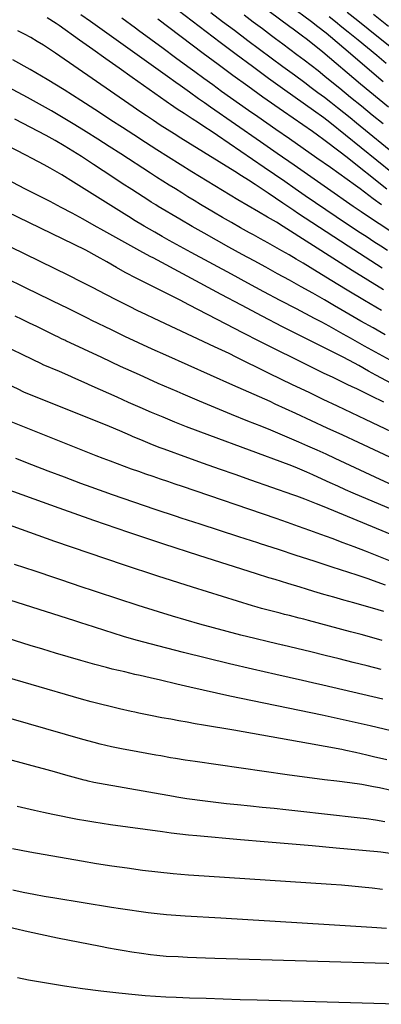
# Model space of a CAD drawing. Units: inches. Extents: x 1910094 to 1915452, y 369204 to 374498.
# Drawn here: x 1912761 to 1912892, y 373509 to 373866 of the extents above; entities that cross this region are included whole.
import ezdxf

# ---------------------------------------------------------------- set-up
doc = ezdxf.new("R2010")
doc.units = ezdxf.units.IN
doc.header["$MEASUREMENT"] = 0
doc.layers.add('7', color=7, linetype='Continuous')
doc.layers.add('8', color=7, linetype='Continuous')

msp = doc.modelspace()

# ---------------------------------------------------------------- linework, layer by layer
at = {"layer": '7', "color": 18}
for points in [[(1912894.3, 373834.25, 1842), (1912890.95, 373837.05, 1842), (1912887.6, 373839.87, 1842), (1912884.26, 373842.69, 1842), (1912870.61, 373854.24, 1842), (1912868.07, 373856.33, 1842), (1912864.61, 373859.03, 1842), (1912863.22, 373860.05, 1842), (1912859.82, 373862.57, 1842), (1912858.69, 373863.41, 1842), (1912829.19, 373885.42, 1842)], [(1912892.45, 373843.48, 1844), (1912878.17, 373855.71, 1844), (1912875.81, 373857.72, 1844), (1912873.42, 373859.72, 1844), (1912871.77, 373861.08, 1844), (1912868.75, 373863.46, 1844), (1912866.46, 373865.21, 1844), (1912858.69, 373871.03, 1844)], [(1912895.86, 373810.43, 1836), (1912873.15, 373828.72, 1836), (1912870.97, 373830.43, 1836), (1912867.26, 373833.15, 1836), (1912856.9, 373840.51, 1836), (1912850.99, 373844.75, 1836), (1912845.11, 373849.02, 1836), (1912839.27, 373853.35, 1836), (1912833.45, 373857.71, 1836), (1912818.2, 373869.26, 1836)], [(1912897.9, 373816.22, 1838), (1912882.79, 373828.54, 1838), (1912880.48, 373830.41, 1838), (1912878.16, 373832.26, 1838), (1912875.84, 373834.11, 1838), (1912873.5, 373835.94, 1838), (1912871.15, 373837.76, 1838), (1912868.79, 373839.56, 1838), (1912866.42, 373841.35, 1838), (1912864.04, 373843.12, 1838), (1912860.34, 373845.84, 1838), (1912856.11, 373848.97, 1838), (1912851.88, 373852.1, 1838), (1912847.65, 373855.24, 1838), (1912843.44, 373858.39, 1838), (1912838.59, 373862.02, 1838), (1912834.34, 373865.22, 1838), (1912830.1, 373868.44, 1838)], [(1912902.31, 373850.19, 1848), (1912887.04, 373862.52, 1848), (1912883.23, 373865.58, 1848), (1912879.4, 373868.64, 1848)], [(1912894.05, 373782.41, 1828), (1912891.56, 373783.99, 1828), (1912889.07, 373785.58, 1828), (1912886.6, 373787.19, 1828), (1912884.13, 373788.81, 1828), (1912879.21, 373792.06, 1828), (1912875.45, 373794.56, 1828), (1912871.7, 373797.09, 1828), (1912867.97, 373799.64, 1828), (1912864.25, 373802.2, 1828), (1912860.54, 373804.78, 1828), (1912856.83, 373807.35, 1828), (1912853.11, 373809.91, 1828), (1912849.38, 373812.47, 1828), (1912832.5, 373824.03, 1828), (1912830.23, 373825.57, 1828), (1912827.95, 373827.1, 1828), (1912825.65, 373828.6, 1828), (1912823.35, 373830.1, 1828), (1912820.36, 373832.02, 1828), (1912817.91, 373833.61, 1828), (1912815.49, 373835.22, 1828), (1912814.69, 373835.78, 1828), (1912813.89, 373836.34, 1828), (1912801.61, 373845.06, 1828), (1912796.85, 373848.43, 1828), (1912792.09, 373851.81, 1828), (1912787.34, 373855.19, 1828), (1912782.58, 373858.57, 1828), (1912775.13, 373863.85, 1828), (1912774.09, 373864.57, 1828), (1912770.88, 373866.63, 1828)], [(1912891.78, 373798.89, 1832), (1912888.84, 373801.15, 1832), (1912887.25, 373802.35, 1832), (1912884.05, 373804.72, 1832), (1912882.44, 373805.89, 1832), (1912873.32, 373812.41, 1832), (1912868.42, 373815.89, 1832), (1912863.51, 373819.36, 1832), (1912858.58, 373822.81, 1832), (1912853.64, 373826.24, 1832), (1912850.31, 373828.54, 1832), (1912847.03, 373830.82, 1832), (1912843.75, 373833.1, 1832), (1912840.49, 373835.39, 1832), (1912837.23, 373837.69, 1832), (1912833.98, 373840.01, 1832), (1912830.74, 373842.34, 1832), (1912827.51, 373844.69, 1832), (1912824.29, 373847.05, 1832), (1912821.79, 373848.9, 1832), (1912817.32, 373852.2, 1832), (1912812.86, 373855.5, 1832), (1912808.4, 373858.8, 1832), (1912803.93, 373862.09, 1832), (1912802.86, 373862.89, 1832), (1912797.84, 373866.56, 1832)], [(1912893.81, 373804.66, 1834), (1912878.88, 373816.43, 1834), (1912876.91, 373817.97, 1834), (1912874.93, 373819.5, 1834), (1912872.93, 373821, 1834), (1912870.93, 373822.5, 1834), (1912868.62, 373824.19, 1834), (1912866.88, 373825.44, 1834), (1912863.38, 373827.88, 1834), (1912859.86, 373830.31, 1834), (1912856.36, 373832.76, 1834), (1912848.93, 373837.99, 1834), (1912843.48, 373841.86, 1834), (1912838.07, 373845.77, 1834), (1912832.69, 373849.73, 1834), (1912827.34, 373853.73, 1834), (1912810.91, 373866.17, 1834)], [(1912893.45, 373850.18, 1846), (1912890.09, 373852.99, 1846), (1912886.72, 373855.78, 1846), (1912883.34, 373858.56, 1846), (1912879.76, 373861.48, 1846), (1912877.49, 373863.33, 1846), (1912875.21, 373865.16, 1846), (1912872.92, 373866.97, 1846)], [(1912892.07, 373776.03, 1826), (1912887.95, 373778.63, 1826), (1912883.85, 373781.27, 1826), (1912879.77, 373783.94, 1826), (1912861.44, 373795.98, 1826), (1912860.11, 373796.86, 1826), (1912856.14, 373799.56, 1826), (1912853.5, 373801.37, 1826), (1912850.85, 373803.15, 1826), (1912848.61, 373804.64, 1826), (1912846.15, 373806.25, 1826), (1912843.68, 373807.85, 1826), (1912841.19, 373809.43, 1826), (1912838.7, 373810.99, 1826), (1912821.75, 373821.48, 1826), (1912819.24, 373823.05, 1826), (1912816.74, 373824.63, 1826), (1912814.25, 373826.24, 1826), (1912811.76, 373827.85, 1826), (1912809.29, 373829.48, 1826), (1912806.83, 373831.13, 1826), (1912804.38, 373832.79, 1826), (1912801.94, 373834.46, 1826), (1912773.89, 373853.85, 1826), (1912771.69, 373855.33, 1826), (1912769.47, 373856.77, 1826), (1912767.2, 373858.14, 1826), (1912764.91, 373859.48, 1826), (1912762.59, 373860.76, 1826), (1912760.25, 373862, 1826)], [(1912891.86, 373760.7, 1822), (1912885.63, 373764.35, 1822), (1912879.43, 373768.06, 1822), (1912873.25, 373771.8, 1822), (1912865.96, 373776.25, 1822), (1912863.44, 373777.78, 1822), (1912860.9, 373779.29, 1822), (1912858.35, 373780.78, 1822), (1912855.8, 373782.26, 1822), (1912853.23, 373783.72, 1822), (1912850.66, 373785.18, 1822), (1912848.08, 373786.62, 1822), (1912845.49, 373788.05, 1822), (1912844.08, 373788.83, 1822), (1912840.79, 373790.66, 1822), (1912837.52, 373792.52, 1822), (1912834.27, 373794.41, 1822), (1912831.03, 373796.33, 1822), (1912826.38, 373799.11, 1822), (1912824.09, 373800.5, 1822), (1912821.79, 373801.88, 1822), (1912819.51, 373803.28, 1822), (1912817.23, 373804.69, 1822), (1912814.95, 373806.11, 1822), (1912812.68, 373807.54, 1822), (1912810.42, 373808.98, 1822), (1912808.17, 373810.43, 1822), (1912797.45, 373817.37, 1822), (1912793.31, 373820.04, 1822), (1912789.16, 373822.69, 1822), (1912784.99, 373825.32, 1822), (1912780.81, 373827.93, 1822), (1912776.6, 373830.49, 1822), (1912772.36, 373832.99, 1822), (1912768.07, 373835.4, 1822), (1912763.75, 373837.77, 1822), (1912733.81, 373853.74, 1822)], [(1912892.52, 373768.1, 1824), (1912886.82, 373771.61, 1824), (1912881.15, 373775.16, 1824), (1912875.5, 373778.75, 1824), (1912856.24, 373791.11, 1824), (1912853.82, 373792.62, 1824), (1912850.54, 373794.53, 1824), (1912847.26, 373796.37, 1824), (1912843.54, 373798.56, 1824), (1912839.85, 373800.8, 1824), (1912823.19, 373810.94, 1824), (1912818.96, 373813.55, 1824), (1912814.74, 373816.17, 1824), (1912810.55, 373818.84, 1824), (1912806.38, 373821.52, 1824), (1912802.22, 373824.23, 1824), (1912798.06, 373826.94, 1824), (1912793.9, 373829.66, 1824), (1912789.74, 373832.37, 1824), (1912783.06, 373836.74, 1824), (1912777, 373840.6, 1824), (1912770.89, 373844.36, 1824), (1912764.7, 373847.98, 1824), (1912758.45, 373851.51, 1824)], [(1912894.95, 373742.63, 1818), (1912891, 373744.83, 1818), (1912888.27, 373746.35, 1818), (1912885.7, 373747.79, 1818), (1912883.13, 373749.23, 1818), (1912880.56, 373750.68, 1818), (1912877.99, 373752.13, 1818), (1912875.41, 373753.56, 1818), (1912872.83, 373754.99, 1818), (1912870.23, 373756.39, 1818), (1912867.63, 373757.77, 1818), (1912861.05, 373761.23, 1818), (1912855.16, 373764.34, 1818), (1912849.27, 373767.47, 1818), (1912843.4, 373770.62, 1818), (1912837.53, 373773.79, 1818), (1912822.92, 373781.71, 1818), (1912820.29, 373783.14, 1818), (1912817.66, 373784.59, 1818), (1912815.04, 373786.05, 1818), (1912812.43, 373787.52, 1818), (1912809.8, 373789.01, 1818), (1912805.95, 373791.25, 1818), (1912802.13, 373793.55, 1818), (1912800.87, 373794.33, 1818), (1912799.61, 373795.12, 1818), (1912780.39, 373807.19, 1818), (1912776.17, 373809.76, 1818), (1912771.88, 373812.21, 1818), (1912769.71, 373813.4, 1818), (1912765.35, 373815.73, 1818), (1912763.16, 373816.87, 1818), (1912735.75, 373830.99, 1818)], [(1912920.16, 373721.03, 1816), (1912889.79, 373737.3, 1816), (1912887.14, 373738.73, 1816), (1912883.56, 373740.72, 1816), (1912880.2, 373742.57, 1816), (1912877.65, 373743.92, 1816), (1912876.8, 373744.35, 1816), (1912863.53, 373751.02, 1816), (1912856.05, 373754.81, 1816), (1912848.59, 373758.65, 1816), (1912841.17, 373762.55, 1816), (1912833.77, 373766.48, 1816), (1912809.16, 373779.69, 1816), (1912808.36, 373780.12, 1816), (1912806.75, 373780.98, 1816), (1912804.35, 373782.26, 1816), (1912800.02, 373784.65, 1816), (1912797.86, 373785.85, 1816), (1912793.54, 373788.26, 1816), (1912791.39, 373789.48, 1816), (1912787.84, 373791.51, 1816), (1912783.89, 373793.72, 1816), (1912779.93, 373795.9, 1816), (1912775.94, 373798.02, 1816), (1912771.93, 373800.1, 1816), (1912762.76, 373804.78, 1816), (1912756.13, 373808.19, 1816)], [(1912892.62, 373727.45, 1814), (1912888.24, 373729.62, 1814), (1912882.87, 373732.26, 1814), (1912881.16, 373733.09, 1814), (1912879.45, 373733.92, 1814), (1912876.02, 373735.55, 1814), (1912874.31, 373736.37, 1814), (1912870.89, 373738.01, 1814), (1912869.18, 373738.85, 1814), (1912860.2, 373743.27, 1814), (1912854.02, 373746.35, 1814), (1912847.85, 373749.44, 1814), (1912841.7, 373752.59, 1814), (1912835.56, 373755.75, 1814), (1912822.09, 373762.77, 1814), (1912818.98, 373764.38, 1814), (1912815.86, 373765.97, 1814), (1912812.73, 373767.55, 1814), (1912809.59, 373769.11, 1814), (1912805.43, 373771.16, 1814), (1912803.31, 373772.22, 1814), (1912799.11, 373774.42, 1814), (1912795.94, 373776.24, 1814), (1912792.46, 373778.26, 1814), (1912788.97, 373780.24, 1814), (1912784.85, 373782.47, 1814), (1912780.66, 373784.58, 1814), (1912735.79, 373806.31, 1814)], [(1912919.58, 373705.26, 1812), (1912886.05, 373721.21, 1812), (1912880.94, 373723.64, 1812), (1912875.84, 373726.07, 1812), (1912870.73, 373728.5, 1812), (1912865.62, 373730.93, 1812), (1912859.62, 373733.78, 1812), (1912855.42, 373735.8, 1812), (1912851.23, 373737.86, 1812), (1912847.06, 373739.94, 1812), (1912842.88, 373742.02, 1812), (1912839.27, 373743.8, 1812), (1912836.67, 373745.07, 1812), (1912834.06, 373746.32, 1812), (1912831.44, 373747.56, 1812), (1912809.55, 373757.78, 1812), (1912806.58, 373759.19, 1812), (1912803.61, 373760.61, 1812), (1912800.66, 373762.07, 1812), (1912797.71, 373763.54, 1812), (1912796.24, 373764.28, 1812), (1912791.85, 373766.53, 1812), (1912787.48, 373768.83, 1812), (1912783.1, 373771.11, 1812), (1912778.68, 373773.31, 1812), (1912736.63, 373793.84, 1812)], [(1912903.97, 373675.93, 1804), (1912871.1, 373689.55, 1804), (1912868.29, 373690.7, 1804), (1912864.05, 373692.37, 1804), (1912861.2, 373693.43, 1804), (1912859.77, 373693.94, 1804), (1912844.57, 373699.25, 1804), (1912838.85, 373701.25, 1804), (1912833.14, 373703.27, 1804), (1912827.44, 373705.3, 1804), (1912821.74, 373707.35, 1804), (1912813.2, 373710.43, 1804), (1912811.78, 373710.95, 1804), (1912808.95, 373712.04, 1804), (1912804.74, 373713.78, 1804), (1912801.96, 373714.98, 1804), (1912800.96, 373715.42, 1804), (1912797.16, 373717.05, 1804), (1912793.35, 373718.62, 1804), (1912762.41, 373731.15, 1804), (1912762.12, 373731.27, 1804), (1912761.41, 373731.59, 1804), (1912761.26, 373731.66, 1804), (1912701.33, 373760.7, 1804)], [(1912896.09, 373697.33, 1808), (1912889.49, 373700.36, 1808), (1912875.09, 373707.08, 1808), (1912871.79, 373708.6, 1808), (1912868.49, 373710.1, 1808), (1912865.17, 373711.58, 1808), (1912861.85, 373713.04, 1808), (1912858.52, 373714.48, 1808), (1912855.18, 373715.89, 1808), (1912851.82, 373717.28, 1808), (1912848.46, 373718.64, 1808), (1912843.46, 373720.65, 1808), (1912837.6, 373723.02, 1808), (1912831.75, 373725.43, 1808), (1912825.92, 373727.88, 1808), (1912820.1, 373730.36, 1808), (1912817.94, 373731.29, 1808), (1912811.06, 373734.29, 1808), (1912804.21, 373737.34, 1808), (1912797.39, 373740.45, 1808), (1912790.58, 373743.61, 1808), (1912777.64, 373749.69, 1808), (1912777.19, 373749.9, 1808), (1912776.29, 373750.33, 1808), (1912774.5, 373751.21, 1808), (1912774.06, 373751.43, 1808), (1912769.7, 373753.55, 1808), (1912767.08, 373754.83, 1808), (1912764.45, 373756.11, 1808), (1912761.83, 373757.4, 1808), (1912759.21, 373758.68, 1808)], [(1912912.19, 373681.6, 1806), (1912881.62, 373694.58, 1806), (1912878.8, 373695.79, 1806), (1912875.99, 373697.02, 1806), (1912873.19, 373698.28, 1806), (1912870.4, 373699.56, 1806), (1912866.93, 373701.17, 1806), (1912864.82, 373702.13, 1806), (1912860.54, 373703.92, 1806), (1912858.38, 373704.74, 1806), (1912829.69, 373715.36, 1806), (1912825.45, 373716.96, 1806), (1912821.22, 373718.59, 1806), (1912817.01, 373720.28, 1806), (1912812.82, 373722.01, 1806), (1912808.64, 373723.78, 1806), (1912804.47, 373725.57, 1806), (1912800.32, 373727.4, 1806), (1912796.18, 373729.25, 1806), (1912787.17, 373733.33, 1806), (1912784.21, 373734.66, 1806), (1912781.25, 373735.97, 1806), (1912778.27, 373737.26, 1806), (1912775.29, 373738.53, 1806), (1912769.41, 373741.02, 1806), (1912769.36, 373741.04, 1806), (1912769.12, 373741.14, 1806), (1912769.03, 373741.19, 1806), (1912750.97, 373749.89, 1806)], [(1912898.74, 373668.46, 1802), (1912886, 373673.47, 1802), (1912881.99, 373675.04, 1802), (1912877.97, 373676.58, 1802), (1912873.94, 373678.09, 1802), (1912869.91, 373679.59, 1802), (1912865.86, 373681.06, 1802), (1912861.81, 373682.51, 1802), (1912857.75, 373683.93, 1802), (1912853.69, 373685.34, 1802), (1912819.8, 373696.92, 1802), (1912817.16, 373697.82, 1802), (1912814.52, 373698.72, 1802), (1912811.88, 373699.62, 1802), (1912809.24, 373700.52, 1802), (1912806.55, 373701.44, 1802), (1912803.97, 373702.34, 1802), (1912801.39, 373703.26, 1802), (1912798.82, 373704.19, 1802), (1912796.26, 373705.14, 1802), (1912793.7, 373706.1, 1802), (1912791.15, 373707.09, 1802), (1912788.61, 373708.09, 1802), (1912755.42, 373721.28, 1802)], [(1912892.64, 373651.62, 1798), (1912888.55, 373652.86, 1798), (1912887.18, 373653.25, 1798), (1912881.78, 373654.77, 1798), (1912878.16, 373655.79, 1798), (1912874.55, 373656.83, 1798), (1912870.95, 373657.88, 1798), (1912867.35, 373658.96, 1798), (1912864.69, 373659.76, 1798), (1912862.42, 373660.44, 1798), (1912857.89, 373661.82, 1798), (1912853.36, 373663.21, 1798), (1912851.1, 373663.91, 1798), (1912846.58, 373665.33, 1798), (1912825.68, 373671.93, 1798), (1912813, 373676.02, 1798), (1912800.36, 373680.22, 1798), (1912787.77, 373684.58, 1798), (1912775.22, 373689.04, 1798), (1912752.63, 373697.22, 1798)], [(1912892.11, 373641.17, 1796), (1912888.3, 373642.26, 1796), (1912884.49, 373643.31, 1796), (1912880.66, 373644.35, 1796), (1912865.4, 373648.41, 1796), (1912863.69, 373648.86, 1796), (1912861.97, 373649.3, 1796), (1912858.54, 373650.17, 1796), (1912856.78, 373650.62, 1796), (1912855.11, 373651.04, 1796), (1912851.76, 373651.89, 1796), (1912848.43, 373652.79, 1796), (1912846.78, 373653.28, 1796), (1912845.13, 373653.78, 1796), (1912823.38, 373660.52, 1796), (1912810.89, 373664.48, 1796), (1912798.43, 373668.54, 1796), (1912786.02, 373672.74, 1796), (1912773.64, 373677.04, 1796), (1912752.35, 373684.57, 1796)], [(1912891.75, 373630.63, 1794), (1912886.68, 373631.96, 1794), (1912881.59, 373633.26, 1794), (1912876.5, 373634.54, 1794), (1912876.46, 373634.55, 1794), (1912871.38, 373635.79, 1794), (1912866.3, 373637.02, 1794), (1912861.21, 373638.24, 1794), (1912856.13, 373639.44, 1794), (1912855.98, 373639.48, 1794), (1912850.97, 373640.67, 1794), (1912845.96, 373641.88, 1794), (1912840.96, 373643.13, 1794), (1912835.97, 373644.39, 1794), (1912830.99, 373645.71, 1794), (1912826.03, 373647.07, 1794), (1912821.08, 373648.51, 1794), (1912816.15, 373649.99, 1794), (1912811.17, 373651.54, 1794), (1912803.76, 373653.86, 1794), (1912796.37, 373656.22, 1794), (1912789, 373658.64, 1794), (1912781.64, 373661.1, 1794), (1912781.41, 373661.18, 1794), (1912773.94, 373663.7, 1794), (1912766.46, 373666.22, 1794), (1912758.99, 373668.72, 1794)], [(1912892.28, 373619.88, 1792), (1912888.67, 373620.76, 1792), (1912885.05, 373621.64, 1792), (1912881.42, 373622.5, 1792), (1912877.8, 373623.35, 1792), (1912874.17, 373624.19, 1792), (1912870.54, 373625.02, 1792), (1912866.91, 373625.85, 1792), (1912863.28, 373626.67, 1792), (1912853.56, 373628.86, 1792), (1912845.18, 373630.78, 1792), (1912836.82, 373632.75, 1792), (1912828.47, 373634.79, 1792), (1912820.14, 373636.88, 1792), (1912808.13, 373639.95, 1792), (1912803.5, 373641.19, 1792), (1912798.86, 373642.55, 1792), (1912794.34, 373643.97, 1792), (1912792.08, 373644.69, 1792), (1912787.57, 373646.14, 1792), (1912783.06, 373647.59, 1792), (1912780.8, 373648.31, 1792), (1912736.31, 373662.41, 1792)], [(1912893.73, 373597.98, 1788), (1912888.94, 373599.1, 1788), (1912886.54, 373599.66, 1788), (1912882.46, 373600.61, 1788), (1912878.88, 373601.39, 1788), (1912877.44, 373601.67, 1788), (1912865.37, 373603.89, 1788), (1912858.62, 373605.12, 1788), (1912851.86, 373606.33, 1788), (1912845.1, 373607.51, 1788), (1912838.33, 373608.67, 1788), (1912827.43, 373610.51, 1788), (1912824.45, 373611.02, 1788), (1912821.48, 373611.54, 1788), (1912818.51, 373612.08, 1788), (1912815.55, 373612.63, 1788), (1912812.39, 373613.22, 1788), (1912808.18, 373614.02, 1788), (1912803.98, 373614.86, 1788), (1912802.59, 373615.16, 1788), (1912801.2, 373615.47, 1788), (1912797.05, 373616.41, 1788), (1912793.59, 373617.23, 1788), (1912790.15, 373618.09, 1788), (1912786.71, 373619.01, 1788), (1912783.29, 373619.97, 1788), (1912746.67, 373630.59, 1788)], [(1912895.31, 373586.81, 1786), (1912891.09, 373587.79, 1786), (1912888.97, 373588.23, 1786), (1912884.71, 373588.99, 1786), (1912880.42, 373589.6, 1786), (1912875.7, 373590.18, 1786), (1912871.19, 373590.75, 1786), (1912866.68, 373591.34, 1786), (1912862.18, 373591.95, 1786), (1912857.68, 373592.57, 1786), (1912824.39, 373597.3, 1786), (1912820.82, 373597.83, 1786), (1912817.25, 373598.42, 1786), (1912815.47, 373598.73, 1786), (1912811.92, 373599.36, 1786), (1912810.14, 373599.69, 1786), (1912800.4, 373601.46, 1786), (1912798.3, 373601.86, 1786), (1912794.12, 373602.72, 1786), (1912789.96, 373603.68, 1786), (1912787.9, 373604.2, 1786), (1912783.78, 373605.33, 1786), (1912744.32, 373616.71, 1786)], [(1912893.01, 373575.48, 1784), (1912889.7, 373576.05, 1784), (1912886.36, 373576.54, 1784), (1912883.02, 373576.96, 1784), (1912861.52, 373579.38, 1784), (1912857.23, 373579.85, 1784), (1912852.95, 373580.31, 1784), (1912848.66, 373580.74, 1784), (1912844.37, 373581.16, 1784), (1912839.72, 373581.62, 1784), (1912835.79, 373582.04, 1784), (1912831.88, 373582.5, 1784), (1912827.97, 373583, 1784), (1912821.33, 373583.87, 1784), (1912817.78, 373584.43, 1784), (1912817.18, 373584.53, 1784), (1912816.59, 373584.63, 1784), (1912789.81, 373589.36, 1784), (1912787.71, 373589.77, 1784), (1912785.64, 373590.26, 1784), (1912784.95, 373590.43, 1784), (1912784.26, 373590.62, 1784), (1912777.55, 373592.45, 1784), (1912773.5, 373593.55, 1784), (1912769.46, 373594.65, 1784), (1912765.41, 373595.75, 1784), (1912761.37, 373596.85, 1784), (1912741.11, 373602.35, 1784)], [(1912894.95, 373564.01, 1782), (1912891.57, 373564.51, 1782), (1912890.43, 373564.63, 1782), (1912875.39, 373565.98, 1782), (1912866.73, 373566.75, 1782), (1912858.08, 373567.52, 1782), (1912849.42, 373568.29, 1782), (1912840.76, 373569.04, 1782), (1912825.05, 373570.41, 1782), (1912821.93, 373570.7, 1782), (1912818.81, 373571.03, 1782), (1912815.7, 373571.41, 1782), (1912812.59, 373571.82, 1782), (1912793.75, 373574.46, 1782), (1912790.76, 373574.89, 1782), (1912787.77, 373575.36, 1782), (1912784.79, 373575.86, 1782), (1912781.81, 373576.39, 1782), (1912778.83, 373576.95, 1782), (1912775.87, 373577.53, 1782), (1912772.9, 373578.13, 1782), (1912769.47, 373578.85, 1782), (1912766.29, 373579.55, 1782), (1912763.11, 373580.3, 1782), (1912759.95, 373581.1, 1782)], [(1912893.6, 373536.85, 1778), (1912888.27, 373537.28, 1778), (1912872.94, 373538.23, 1778), (1912863.12, 373538.83, 1778), (1912853.31, 373539.43, 1778), (1912843.49, 373540.01, 1778), (1912833.67, 373540.58, 1778), (1912820.74, 373541.32, 1778), (1912817.39, 373541.55, 1778), (1912814.04, 373541.82, 1778), (1912810.7, 373542.16, 1778), (1912807.37, 373542.55, 1778), (1912804.04, 373542.99, 1778), (1912800.72, 373543.46, 1778), (1912797.4, 373543.96, 1778), (1912794.08, 373544.48, 1778), (1912773.56, 373547.85, 1778), (1912769.76, 373548.5, 1778), (1912765.97, 373549.2, 1778), (1912762.19, 373549.97, 1778), (1912758.42, 373550.77, 1778)], [(1912897.86, 373524.11, 1776), (1912831.51, 373526.03, 1776), (1912828.19, 373526.14, 1776), (1912824.88, 373526.26, 1776), (1912821.56, 373526.41, 1776), (1912818.25, 373526.56, 1776), (1912813.85, 373526.79, 1776), (1912810.51, 373527.06, 1776), (1912808.29, 373527.33, 1776), (1912804.96, 373527.81, 1776), (1912801.49, 373528.34, 1776), (1912798.66, 373528.8, 1776), (1912795.82, 373529.27, 1776), (1912792.99, 373529.78, 1776), (1912790.17, 373530.32, 1776), (1912774.56, 373533.36, 1776), (1912763.97, 373535.61, 1776), (1912753.44, 373538.07, 1776)], [(1912897.52, 373509.42, 1774), (1912846.78, 373510.92, 1774), (1912840.65, 373511.1, 1774), (1912834.53, 373511.29, 1774), (1912828.41, 373511.48, 1774), (1912822.29, 373511.67, 1774), (1912817.48, 373511.83, 1774), (1912813.76, 373511.99, 1774), (1912810.05, 373512.2, 1774), (1912806.34, 373512.48, 1774), (1912802.64, 373512.82, 1774), (1912796.83, 373513.41, 1774), (1912790.24, 373514.15, 1774), (1912783.66, 373514.99, 1774), (1912777.1, 373515.98, 1774), (1912770.56, 373517.06, 1774), (1912764.07, 373518.2, 1774), (1912760.15, 373518.96, 1774)]]:
    msp.add_polyline3d(points, dxfattribs=at)
at = {"layer": '8', "color": 18}
for points in [[(1912895.17, 373789.34, 1830), (1912891.03, 373792.01, 1830), (1912888.55, 373793.62, 1830), (1912884.45, 373796.37, 1830), (1912881.61, 373798.33, 1830), (1912872.31, 373804.86, 1830), (1912866.24, 373809.11, 1830), (1912860.16, 373813.35, 1830), (1912854.08, 373817.58, 1830), (1912848, 373821.81, 1830), (1912829.99, 373834.3, 1830), (1912827.79, 373835.83, 1830), (1912825.61, 373837.38, 1830), (1912822.34, 373839.73, 1830), (1912818.94, 373842.19, 1830), (1912817.44, 373843.27, 1830), (1912814.44, 373845.42, 1830), (1912789.94, 373862.91, 1830), (1912786.48, 373865.34, 1830), (1912783, 373867.74, 1830)], [(1912892.4, 373828.24, 1840), (1912888.49, 373831.45, 1840), (1912884.57, 373834.66, 1840), (1912880.65, 373837.86, 1840), (1912876.73, 373841.06, 1840), (1912873.86, 373843.4, 1840), (1912871.36, 373845.41, 1840), (1912868.85, 373847.41, 1840), (1912866.32, 373849.38, 1840), (1912863.78, 373851.34, 1840), (1912861.22, 373853.28, 1840), (1912858.66, 373855.21, 1840), (1912856.1, 373857.14, 1840), (1912853.52, 373859.06, 1840), (1912852.03, 373860.16, 1840), (1912848.71, 373862.63, 1840), (1912845.4, 373865.11, 1840), (1912842.1, 373867.6, 1840)], [(1912894.33, 373863.54, 1850), (1912888.98, 373867.84, 1850)], [(1912893.15, 373751.89, 1820), (1912888.76, 373754.36, 1820), (1912884.38, 373756.84, 1820), (1912880.02, 373759.35, 1820), (1912875.67, 373761.88, 1820), (1912875.37, 373762.06, 1820), (1912871.17, 373764.5, 1820), (1912866.96, 373766.91, 1820), (1912862.72, 373769.29, 1820), (1912858.47, 373771.64, 1820), (1912854.22, 373773.98, 1820), (1912849.96, 373776.31, 1820), (1912845.7, 373778.65, 1820), (1912841.44, 373780.98, 1820), (1912836.55, 373783.66, 1820), (1912832.11, 373786.12, 1820), (1912827.68, 373788.62, 1820), (1912823.28, 373791.15, 1820), (1912818.9, 373793.72, 1820), (1912811, 373798.39, 1820), (1912810.15, 373798.9, 1820), (1912808.47, 373799.95, 1820), (1912807.63, 373800.48, 1820), (1912801.51, 373804.46, 1820), (1912798.03, 373806.72, 1820), (1912794.56, 373808.98, 1820), (1912791.09, 373811.25, 1820), (1912787.62, 373813.52, 1820), (1912783.24, 373816.39, 1820), (1912780.12, 373818.4, 1820), (1912776.95, 373820.36, 1820), (1912773.74, 373822.23, 1820), (1912770.48, 373824.01, 1820), (1912759.08, 373829.95, 1820)], [(1912925.02, 373693.4, 1810), (1912883.46, 373712.86, 1810), (1912877.82, 373715.49, 1810), (1912872.18, 373718.12, 1810), (1912866.53, 373720.74, 1810), (1912860.88, 373723.35, 1810), (1912853.39, 373726.81, 1810), (1912851.48, 373727.68, 1810), (1912847.65, 373729.41, 1810), (1912843.81, 373731.12, 1810), (1912839.97, 373732.83, 1810), (1912838.06, 373733.68, 1810), (1912813.78, 373744.5, 1810), (1912808.84, 373746.73, 1810), (1912803.91, 373748.99, 1810), (1912799, 373751.3, 1810), (1912794.11, 373753.64, 1810), (1912787.02, 373757.07, 1810), (1912785.68, 373757.72, 1810), (1912783.02, 373759.05, 1810), (1912780.36, 373760.39, 1810), (1912777.69, 373761.72, 1810), (1912776.36, 373762.37, 1810), (1912763.29, 373768.75, 1810), (1912755.42, 373772.61, 1810)], [(1912893.3, 373661.23, 1800), (1912888.98, 373662.79, 1800), (1912887, 373663.48, 1800), (1912883.02, 373664.82, 1800), (1912874.01, 373667.76, 1800), (1912867.5, 373669.88, 1800), (1912861, 373671.99, 1800), (1912854.49, 373674.09, 1800), (1912847.99, 373676.19, 1800), (1912847.09, 373676.48, 1800), (1912840.14, 373678.72, 1800), (1912833.19, 373680.97, 1800), (1912826.24, 373683.24, 1800), (1912819.29, 373685.51, 1800), (1912817.65, 373686.05, 1800), (1912809.89, 373688.63, 1800), (1912802.16, 373691.26, 1800), (1912794.45, 373693.97, 1800), (1912786.75, 373696.72, 1800), (1912783.03, 373698.08, 1800), (1912777.12, 373700.26, 1800), (1912771.21, 373702.47, 1800), (1912765.33, 373704.74, 1800), (1912759.46, 373707.04, 1800)], [(1912909.99, 373605, 1790), (1912887.73, 373610.22, 1790), (1912883.4, 373611.22, 1790), (1912881.23, 373611.72, 1790), (1912876.9, 373612.68, 1790), (1912872.55, 373613.62, 1790), (1912870.38, 373614.08, 1790), (1912836.91, 373621.07, 1790), (1912832.1, 373622.1, 1790), (1912827.3, 373623.15, 1790), (1912822.51, 373624.24, 1790), (1912817.72, 373625.35, 1790), (1912811.85, 373626.75, 1790), (1912808.16, 373627.62, 1790), (1912804.47, 373628.48, 1790), (1912802.62, 373628.91, 1790), (1912798.93, 373629.77, 1790), (1912794.4, 373630.83, 1790), (1912792.29, 373631.36, 1790), (1912788.07, 373632.5, 1790), (1912783.05, 373633.92, 1790), (1912778.45, 373635.24, 1790), (1912773.86, 373636.59, 1790), (1912769.28, 373637.99, 1790), (1912764.7, 373639.41, 1790), (1912736.11, 373648.46, 1790)], [(1912892.19, 373551, 1780), (1912888.48, 373551.48, 1780), (1912884.76, 373551.89, 1780), (1912881.03, 373552.25, 1780), (1912877.3, 373552.56, 1780), (1912873.57, 373552.83, 1780), (1912827.62, 373555.79, 1780), (1912822.04, 373556.2, 1780), (1912816.46, 373556.68, 1780), (1912810.9, 373557.27, 1780), (1912805.34, 373557.92, 1780), (1912799.79, 373558.67, 1780), (1912794.26, 373559.47, 1780), (1912788.73, 373560.35, 1780), (1912783.21, 373561.28, 1780), (1912764.6, 373564.56, 1780), (1912761.44, 373565.15, 1780), (1912758.29, 373565.78, 1780)]]:
    msp.add_polyline3d(points, dxfattribs=at)

doc.saveas('drawing.dxf')
